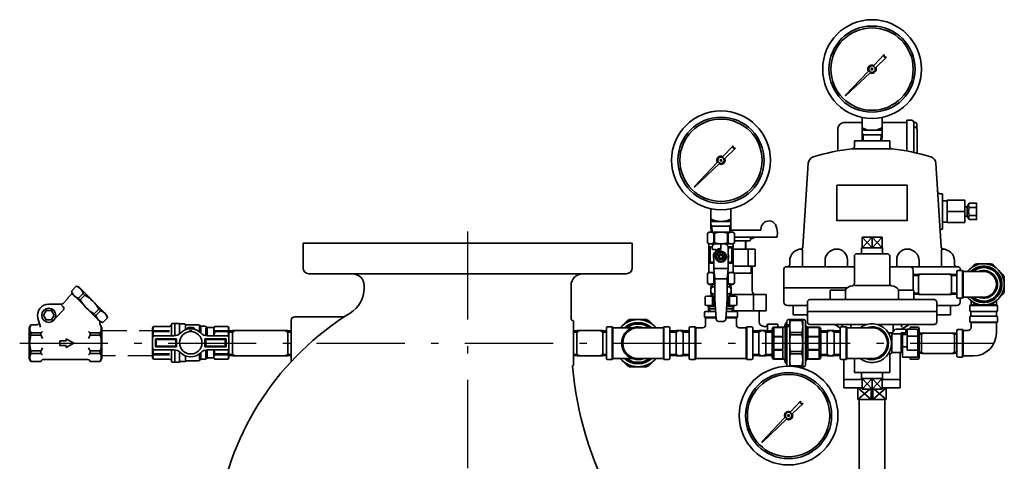
# Model space of a CAD drawing. Units: millimetres. Extents: x 120 to 2850, y 94 to 2005.
# Drawn here: x 665 to 1503, y 689 to 1064 of the extents above; entities that cross this region are included whole.
import ezdxf

# ---------------------------------------------------------------- set-up
doc = ezdxf.new("R2010")
doc.units = ezdxf.units.MM
doc.header["$LTSCALE"] = 2.5
doc.linetypes.add('DASHDOT', pattern=[50.5, 30, -9, 2.5, -9])
doc.linetypes.add('HIDDEN', pattern=[12.6, 8.4, -4.2])
for name, color, linetype, lineweight in [('11', 2, 'HIDDEN', 25), ('3', 1, 'DASHDOT', 25), ('9', 7, 'Continuous', 35)]:
    doc.layers.add(name, color=color, linetype=linetype, lineweight=lineweight)

msp = doc.modelspace()

# ---------------------------------------------------------------- linework, layer by layer
at = {"layer": '11', "color": 2, "linetype": 'HIDDEN', "lineweight": 25}
for p, q in [((735.03, 800.3), (778.03, 800.3)), ((778.03, 778.6), (735.03, 778.6))]:
    msp.add_line(p, q, dxfattribs=at)
at = {"layer": '3', "color": 1, "linetype": 'DASHDOT', "lineweight": 25}
for p, q in [((1046.03, 884.45), (1046.03, 334.45)), ((665.03, 789.45), (1493.74, 789.45))]:
    msp.add_line(p, q, dxfattribs=at)
at = {"layer": '9', "color": 7, "linetype": 'Continuous', "lineweight": 35}
for p, q in [((1391.54, 1025.59), (1400.28, 1034.8)), ((1402.4, 1032.68), (1393.19, 1023.94)), ((1400.28, 1032.68), (1400.28, 1034.8)), ((1400.28, 1032.68), (1402.4, 1032.68)), ((1367.23, 999.98), (1386.95, 1020.76)), ((1388.36, 1019.35), (1367.58, 999.63)), ((1367.23, 999.98), (1367.58, 999.63)), ((1381.53, 981.3), (1381.53, 970.45)), ((1398.53, 970.45), (1398.53, 981.3)), ((1361.03, 971.94), (1361.03, 952.9)), ((1366.03, 976.94), (1381.53, 976.94)), ((1398.53, 976.94), (1413.03, 976.94)), ((1398.53, 976.94), (1419.53, 976.94)), ((1419.53, 978.94), (1423.53, 978.94)), ((1419.53, 952.81), (1419.53, 978.94)), ((1425.53, 977.19), (1426.53, 977.19)), ((1425.53, 976.94), (1425.53, 951.62)), ((1427.19, 972.84), (1425.53, 973.94)), ((1428.03, 975.69), (1428.03, 972)), ((1381.53, 970.45), (1398.53, 970.45)), ((1381.53, 970.45), (1381.53, 966.45)), ((1381.53, 970.45), (1398.53, 970.45)), ((1381.53, 967.93), (1382.39, 966.45)), ((1398.53, 966.45), (1381.53, 966.45)), ((1381.53, 966.45), (1381.72, 961.45)), ((1382.39, 966.45), (1382.56, 961.45)), ((1397.5, 961.45), (1397.67, 966.45)), ((1397.67, 966.45), (1398.53, 967.93)), ((1398.34, 961.45), (1398.53, 966.45)), ((1398.53, 966.45), (1398.53, 970.45)), ((1428.53, 950.93), (1428.53, 970.34)), ((1263.04, 948.09), (1271.78, 957.3)), ((1273.9, 955.18), (1264.69, 946.44)), ((1271.78, 955.18), (1271.78, 957.3)), ((1271.78, 955.18), (1273.9, 955.18)), ((1375.03, 961.45), (1390.03, 961.45)), ((1375.03, 956.59), (1375.03, 961.45)), ((1405.03, 961.45), (1390.03, 961.45)), ((1405.03, 956.59), (1405.03, 961.45)), ((1373.23, 954.6), (1390.03, 954.6)), ((1406.83, 954.6), (1390.03, 954.6)), ((1238.73, 922.48), (1258.45, 943.26)), ((1259.86, 941.85), (1239.08, 922.13)), ((1335.77, 942.4), (1331.13, 871.28)), ((1444.29, 942.4), (1448.93, 871.28)), ((1238.73, 922.48), (1239.08, 922.13)), ((1447.86, 916.45), (1450, 916.45)), ((1450, 916.45), (1450, 886.45)), ((1450, 910.45), (1454, 910.45)), ((1454, 910.95), (1469, 910.95)), ((1454, 891.95), (1454, 910.95)), ((1469, 910.95), (1469, 891.95)), ((1469, 905.45), (1471, 905.45)), ((1471, 905.45), (1472.7, 908.4)), ((1472.7, 904.92), (1479, 904.92)), ((1253.03, 903.8), (1253.03, 892.95)), ((1270.03, 892.95), (1270.03, 903.8)), ((1454, 901.45), (1469, 901.45)), ((1471, 897.45), (1469, 897.45)), ((1471, 897.45), (1472.7, 894.5)), ((1472.7, 897.97), (1479, 897.97)), ((1253.03, 892.95), (1270.03, 892.95)), ((1253.03, 892.95), (1253.03, 888.95)), ((1253.03, 892.95), (1270.03, 892.95)), ((1253.03, 890.43), (1253.89, 888.95)), ((1253.03, 888.95), (1253.22, 883.95)), ((1270.03, 888.95), (1253.03, 888.95)), ((1253.89, 888.95), (1254.06, 883.95)), ((1269, 883.95), (1269.17, 888.95)), ((1269.17, 888.95), (1270.03, 890.43)), ((1269.84, 883.95), (1270.03, 888.95)), ((1270.03, 888.95), (1270.03, 892.95)), ((1454, 892.45), (1450, 892.45)), ((1469, 891.95), (1454, 891.95)), ((1251.53, 883.95), (1249.93, 883.02)), ((1249.93, 883.02), (1249.93, 874.72)), ((1271.53, 883.95), (1251.53, 883.95)), ((1255.37, 874.72), (1255.37, 883.02)), ((1256.1, 883.02), (1255.37, 883.02)), ((1256.1, 874.72), (1256.1, 883.02)), ((1266.96, 874.72), (1266.96, 883.02)), ((1267.69, 883.02), (1266.96, 883.02)), ((1267.69, 874.72), (1267.69, 883.02)), ((1269.9, 885.45), (1295.36, 885.45)), ((1271.53, 883.95), (1273.13, 883.02)), ((1273.13, 883.02), (1273.13, 874.72)), ((1273.13, 879.45), (1308.54, 879.45)), ((1278.03, 885.45), (1295.36, 885.45)), ((1278.03, 879.45), (1308.54, 879.45)), ((1286.58, 877.39), (1286.69, 879.45)), ((1286.61, 877.95), (1290.62, 879.45)), ((1309.53, 883.45), (1309.24, 880.08)), ((1381.55, 870.45), (1381.55, 879.45)), ((1381.55, 879.45), (1390.03, 870.45)), ((1390.03, 879.45), (1381.55, 870.45)), ((1381.55, 879.45), (1398.52, 879.45)), ((1390.03, 879.45), (1390.03, 870.45)), ((1390.03, 879.45), (1398.52, 870.45)), ((1398.52, 879.45), (1390.03, 870.45)), ((1398.52, 879.45), (1398.52, 870.45)), ((1450, 886.45), (1449.54, 886.45)), ((906.03, 874.45), (1186.03, 874.45)), ((906.03, 853.45), (906.03, 874.45)), ((1186.03, 874.45), (1186.03, 853.45)), ((1250.28, 874.52), (1249.93, 874.72)), ((1271.78, 873.95), (1251.28, 873.95)), ((1251.28, 872.79), (1251.28, 850.6)), ((1251.99, 870.74), (1251.57, 871.15)), ((1251.79, 871.45), (1253.07, 871.45)), ((1255.37, 874.72), (1256.1, 874.72)), ((1257.03, 873.95), (1260.53, 873.95)), ((1257.03, 873.95), (1260.53, 873.95)), ((1261.53, 873.95), (1261.53, 869.52)), ((1264.53, 873.95), (1261.53, 873.95)), ((1261.53, 872.95), (1261.53, 869.87)), ((1267.69, 874.72), (1266.96, 874.72)), ((1267.49, 871.45), (1271.35, 871.45)), ((1271.07, 870.74), (1271.49, 871.15)), ((1271.78, 872.79), (1271.78, 850.6)), ((1272.78, 874.52), (1273.13, 874.72)), ((1273.13, 876.45), (1285.58, 876.45)), ((1278.03, 876.45), (1285.58, 876.45)), ((1282.28, 876.45), (1282.28, 869.35)), ((1282.78, 876.45), (1282.78, 869.35)), ((1252.28, 870.03), (1252.28, 858.86)), ((1253.03, 870.45), (1252.55, 870.45)), ((1254.03, 869.95), (1254.03, 870.95)), ((1255.03, 868.95), (1256.63, 868.95)), ((1255.53, 862.95), (1255.53, 852.95)), ((1260.03, 864.95), (1260.03, 860.95)), ((1263.03, 864.95), (1263.03, 860.95)), ((1267.53, 870.95), (1267.53, 852.95)), ((1270.44, 870.45), (1267.53, 870.45)), ((1270.78, 870.03), (1270.78, 858.86)), ((1271.78, 869.35), (1290.63, 869.35)), ((1278.03, 869.35), (1290.63, 869.35)), ((1284.67, 869.35), (1284.67, 854.85)), ((1290.63, 869.35), (1290.63, 854.85)), ((1331.01, 868.55), (1331.01, 854.45)), ((1375.03, 840.28), (1375.03, 863.45)), ((1377.03, 865.45), (1403.03, 865.45)), ((1381.03, 870.45), (1399.03, 870.45)), ((1381.03, 865.45), (1381.03, 870.45)), ((1399.03, 870.45), (1399.03, 865.45)), ((1405.03, 863.45), (1405.03, 840.28)), ((1449.06, 868.55), (1449.06, 854.45)), ((1251.99, 858.15), (1251.57, 857.74)), ((1255.53, 857.45), (1251.84, 857.45)), ((1255.53, 858.45), (1252.7, 858.45)), ((1270.5, 858.45), (1267.53, 858.45)), ((1271.23, 857.45), (1267.53, 857.45)), ((1271.07, 858.15), (1271.49, 857.74)), ((1271.78, 854.85), (1290.63, 854.85)), ((1278.03, 854.85), (1290.63, 854.85)), ((1287.18, 854.85), (1287.18, 848.95)), ((1288.03, 854.85), (1288.03, 833.95)), ((1318.03, 854.45), (1317.03, 854.45)), ((1375.03, 854.45), (1318.03, 854.45)), ((1320.03, 859.45), (1320.03, 856.45)), ((1350.03, 859.45), (1350.03, 854.45)), ((1369.08, 860.4), (1369.08, 854.45)), ((1462.03, 854.45), (1405.03, 854.45)), ((1410.98, 860.4), (1410.98, 854.45)), ((1430.03, 859.45), (1430.03, 854.45)), ((1460.03, 859.45), (1460.03, 856.45)), ((1462.03, 854.45), (1463.03, 854.45)), ((1471.08, 850.25), (1476.9, 856.06)), ((1479.03, 856.95), (1491.03, 856.95)), ((1501.65, 847.58), (1493.16, 856.06)), ((948.03, 848.45), (911.03, 848.45)), ((1144.03, 848.45), (948.03, 848.45)), ((1181.03, 848.45), (1144.03, 848.45)), ((1250.28, 848.87), (1249.93, 848.67)), ((1249.93, 840.37), (1249.93, 848.67)), ((1255.83, 849.45), (1251.28, 849.45)), ((1255.37, 848.67), (1255.37, 840.37)), ((1255.37, 848.67), (1255.9, 848.67)), ((1267.53, 852.95), (1255.53, 852.95)), ((1255.53, 852.95), (1256.28, 844.29)), ((1256.1, 846.38), (1256.1, 840.37)), ((1267.53, 852.95), (1266.78, 844.29)), ((1266.96, 846.38), (1266.96, 840.37)), ((1267.69, 848.67), (1267.16, 848.67)), ((1271.78, 849.45), (1267.23, 849.45)), ((1267.69, 848.67), (1267.69, 840.37)), ((1268.03, 848.95), (1268.2, 848.95)), ((1272.62, 848.95), (1288.03, 848.95)), ((1272.78, 848.87), (1273.13, 848.67)), ((1273.13, 840.37), (1273.13, 848.67)), ((1278.03, 848.95), (1288.03, 848.95)), ((1315.03, 852.45), (1315.03, 836.45)), ((1425.03, 851.45), (1425.03, 834.45)), ((1425.03, 847.78), (1429.53, 847.92)), ((1425.03, 846.93), (1429.53, 847.07)), ((1429.53, 847.92), (1429.83, 848.1)), ((1429.53, 847.07), (1431.31, 848.1)), ((1429.53, 847.92), (1429.53, 830.97)), ((1429.83, 848.1), (1457.23, 848.1)), ((1457.53, 847.07), (1455.75, 848.1)), ((1457.53, 847.92), (1457.23, 848.1)), ((1457.53, 847.92), (1457.53, 830.97)), ((1462.03, 847.78), (1457.53, 847.92)), ((1462.03, 846.93), (1457.53, 847.07)), ((1462.03, 828.7), (1462.03, 850.2)), ((1467.03, 851.2), (1463.03, 851.2)), ((1465.03, 852.45), (1465.03, 851.2)), ((1465.03, 852.45), (1465.03, 851.2)), ((1467.03, 827.7), (1467.03, 851.2)), ((1467.03, 851.2), (1467.58, 850.25)), ((1467.58, 828.65), (1467.58, 850.25)), ((1485.03, 850.25), (1467.58, 850.25)), ((712.99, 837.81), (708.96, 833.79)), ((715.22, 837.22), (712.99, 837.81)), ((958.03, 838.45), (958.03, 836.36)), ((1134.03, 838.45), (1134.03, 810.35)), ((1251.53, 839.45), (1249.93, 840.37)), ((1256.28, 839.45), (1251.53, 839.45)), ((1253.12, 839.45), (1253.05, 837.45)), ((1253.97, 839.45), (1253.91, 837.45)), ((1256.1, 840.37), (1255.37, 840.37)), ((1256.26, 840.46), (1256.26, 844.56)), ((1256.28, 844.29), (1266.78, 844.29)), ((1256.28, 844.29), (1256.28, 826.95)), ((1266.78, 844.29), (1266.78, 826.95)), ((1271.53, 839.45), (1266.78, 839.45)), ((1266.8, 840.46), (1266.8, 844.56)), ((1267.69, 840.37), (1266.96, 840.37)), ((1269.09, 839.45), (1269.15, 837.45)), ((1269.94, 839.45), (1270.01, 837.45)), ((1271.53, 839.45), (1273.13, 840.37)), ((1375.03, 838.45), (1405.03, 838.45)), ((1502.53, 845.45), (1502.53, 833.45)), ((709.21, 831.21), (706.32, 828.32)), ((709.56, 831.56), (708.96, 833.79)), ((709.92, 831.21), (709.21, 831.21)), ((733.6, 807.52), (709.56, 831.56)), ((714.99, 827.77), (719.01, 831.79)), ((715.22, 837.22), (739.26, 813.17)), ((720.42, 830.38), (716.4, 826.36)), ((719.01, 831.79), (720.42, 830.38)), ((1248.03, 829.04), (1249.53, 829.45)), ((1249.53, 829.45), (1256.28, 829.45)), ((1253.91, 837.45), (1252.88, 835.66)), ((1253.05, 837.45), (1252.88, 837.14)), ((1252.88, 837.14), (1252.88, 831.75)), ((1253.91, 831.45), (1252.88, 833.23)), ((1253.05, 831.45), (1252.88, 831.75)), ((1256.28, 837.45), (1253.05, 837.45)), ((1256.28, 831.45), (1253.05, 831.45)), ((1253.12, 829.45), (1253.05, 831.45)), ((1253.97, 829.45), (1253.91, 831.45)), ((1270.01, 837.45), (1266.78, 837.45)), ((1270.01, 831.45), (1266.78, 831.45)), ((1266.78, 829.45), (1273.53, 829.45)), ((1269.09, 829.45), (1269.15, 831.45)), ((1269.15, 837.45), (1270.18, 835.66)), ((1269.15, 831.45), (1270.18, 833.23)), ((1269.94, 829.45), (1270.01, 831.45)), ((1269.99, 830.95), (1299.88, 830.95)), ((1270.01, 837.45), (1270.18, 837.14)), ((1270.01, 831.45), (1270.18, 831.75)), ((1270.18, 837.14), (1270.18, 831.75)), ((1275.03, 829.04), (1273.53, 829.45)), ((1278.03, 830.95), (1299.88, 830.95)), ((1289.29, 830.95), (1289.29, 816.95)), ((1299.88, 830.95), (1299.88, 816.95)), ((1315.03, 836.45), (1369.03, 836.45)), ((1315.03, 824.45), (1315.03, 836.45)), ((1425.52, 831.95), (1429.53, 831.83)), ((1425.52, 831.09), (1429.53, 830.97)), ((1429.53, 831.83), (1431.31, 830.8)), ((1429.53, 830.97), (1429.83, 830.8)), ((1429.83, 830.8), (1457.23, 830.8)), ((1457.53, 831.83), (1455.75, 830.8)), ((1457.53, 830.97), (1457.23, 830.8)), ((1462.03, 831.97), (1457.53, 831.83)), ((1462.03, 831.11), (1457.53, 830.97)), ((1501.65, 831.31), (1493.16, 822.83)), ((689.76, 822.67), (700.56, 822.67)), ((700.53, 821.82), (702.09, 820.26)), ((701.97, 823.26), (705.74, 827.03)), ((714.99, 827.77), (716.4, 826.36)), ((1248.03, 821.85), (1248.03, 829.04)), ((1248.03, 821.85), (1249.67, 821.41)), ((1249.53, 821.45), (1256.66, 821.45)), ((1256.68, 821.26), (1249.91, 821.26)), ((1250.83, 820.73), (1249.95, 821.24)), ((1255.35, 829.04), (1254.23, 829.04)), ((1254.23, 821.85), (1254.23, 829.04)), ((1255.35, 821.85), (1254.23, 821.85)), ((1255.35, 821.85), (1255.35, 829.04)), ((1256.28, 826.95), (1257.48, 809.81)), ((1266.78, 826.95), (1265.58, 809.81)), ((1273.15, 821.26), (1266.38, 821.26)), ((1266.4, 821.45), (1273.53, 821.45)), ((1267.71, 829.04), (1268.83, 829.04)), ((1267.71, 821.85), (1267.71, 829.04)), ((1267.71, 821.85), (1268.83, 821.85)), ((1268.83, 821.85), (1268.83, 829.04)), ((1272.23, 820.73), (1273.12, 821.24)), ((1275.03, 821.85), (1273.39, 821.41)), ((1275.03, 821.85), (1275.03, 829.04)), ((1335.03, 821.45), (1318.03, 821.45)), ((1335.03, 807.45), (1335.03, 824.45)), ((1337.03, 826.45), (1415.03, 826.45)), ((1415.03, 826.45), (1427.03, 826.45)), ((1427.03, 826.45), (1443.03, 826.45)), ((1445.03, 824.45), (1445.03, 807.45)), ((1462.03, 821.45), (1445.03, 821.45)), ((1467.03, 827.7), (1463.03, 827.7)), ((1465.03, 827.7), (1465.03, 824.45)), ((1467.03, 827.7), (1467.58, 828.65)), ((1485.03, 828.65), (1467.58, 828.65)), ((1471.08, 828.65), (1476.9, 822.83)), ((1473.28, 821.45), (1474.23, 821.99)), ((1473.28, 821.45), (1473.28, 817.45)), ((1496.78, 821.45), (1473.28, 821.45)), ((1474.23, 825.5), (1474.23, 821.99)), ((1495.83, 821.99), (1474.23, 821.99)), ((1479.03, 821.95), (1491.03, 821.95)), ((1495.83, 825.5), (1495.83, 821.99)), ((1496.78, 821.45), (1495.83, 821.99)), ((1496.78, 821.45), (1496.78, 817.45)), ((687.45, 817.17), (685.14, 813.17)), ((685.14, 813.17), (687.45, 809.17)), ((692.07, 817.17), (687.45, 817.17)), ((694.38, 813.17), (692.07, 817.17)), ((692.07, 809.17), (694.38, 813.17)), ((702.09, 817.44), (695.65, 811)), ((728.4, 814.36), (732.42, 818.38)), ((728.4, 814.36), (729.81, 812.94)), ((733.83, 816.97), (729.81, 812.94)), ((732.42, 818.38), (733.83, 816.97)), ((739.26, 813.17), (739.86, 810.94)), ((1247.53, 811.45), (1247.53, 815.45)), ((1257.01, 816.45), (1248.53, 816.45)), ((1252.06, 818.61), (1250.83, 820.73)), ((1250.96, 816.45), (1250.83, 820.73)), ((1256.71, 820.73), (1250.83, 820.73)), ((1256.86, 818.61), (1250.9, 818.61)), ((1252.13, 816.45), (1252.06, 818.61)), ((1274.53, 816.45), (1266.05, 816.45)), ((1272.16, 818.61), (1266.2, 818.61)), ((1272.16, 820.73), (1266.35, 820.73)), ((1270.93, 816.45), (1271, 818.61)), ((1271, 818.61), (1272.23, 820.73)), ((1272.1, 816.45), (1272.23, 820.73)), ((1272.11, 816.95), (1299.88, 816.95)), ((1275.53, 811.45), (1275.53, 815.45)), ((1278.03, 816.95), (1299.88, 816.95)), ((1294.03, 816.95), (1294.03, 807.19)), ((1335.03, 816.45), (1445.03, 816.45)), ((1474.18, 812.44), (1474.18, 816.45)), ((1495.78, 816.45), (1474.28, 816.45)), ((1495.78, 812.45), (1474.28, 812.45)), ((1495.88, 816.45), (1495.88, 812.44)), ((673.03, 802.52), (674.46, 804.99)), ((679.52, 804.99), (674.46, 804.99)), ((680.59, 810.72), (682.62, 803.13)), ((687.45, 809.17), (692.07, 809.17)), ((733.25, 807.87), (733.25, 806.86)), ((735.03, 802.52), (733.43, 805.28)), ((733.59, 804.99), (733.59, 804.94)), ((733.6, 807.52), (735.83, 806.92)), ((739.86, 810.94), (735.83, 806.92)), ((794.03, 805.28), (794.03, 795.78)), ((796.73, 806.28), (795.03, 806.28)), ((797.03, 805.98), (796.73, 806.28)), ((797.03, 806.28), (800.06, 806.28)), ((797.03, 806.28), (797.03, 795.82)), ((801.03, 805.46), (801.03, 797.37)), ((802, 805.78), (804.86, 805.78)), ((806.03, 804.5), (806.03, 800.9)), ((807.2, 805.03), (816.95, 805.03)), ((817.93, 804), (817.93, 799.23)), ((818.74, 804.07), (818.37, 804.44)), ((896.03, 808.87), (896.03, 773.87)), ((941.11, 811.87), (899.03, 811.87)), ((1135.93, 808.45), (1136.03, 808.45)), ((1136.03, 808.45), (1136.03, 770.45)), ((1175.85, 802.55), (1181.97, 808.67)), ((1183.85, 809.45), (1198.21, 809.45)), ((1206.21, 802.55), (1200.09, 808.67)), ((1248.43, 810.93), (1247.53, 811.45)), ((1257.36, 811.45), (1247.53, 811.45)), ((1248.43, 805.05), (1248.43, 810.93)), ((1257.4, 810.93), (1248.43, 810.93)), ((1259.47, 807.95), (1261.53, 807.95)), ((1263.59, 807.95), (1261.53, 807.95)), ((1274.63, 810.93), (1265.66, 810.93)), ((1275.53, 811.45), (1265.7, 811.45)), ((1275.53, 811.45), (1274.63, 810.93)), ((1274.63, 805.05), (1274.63, 810.93)), ((1300.82, 804.9), (1301.03, 805.7)), ((1301.03, 805.7), (1310.03, 805.7)), ((1301.03, 805.7), (1301.03, 800.07)), ((1310.03, 805.7), (1310.03, 802.95)), ((1316.03, 805.7), (1317.28, 806.95)), ((1316.03, 805.7), (1316.03, 773.2)), ((1316.2, 805.86), (1317.53, 805.86)), ((1317.28, 806.95), (1317.53, 806.95)), ((1317.28, 806.95), (1317.28, 771.95)), ((1317.53, 770.95), (1317.53, 807.95)), ((1332.03, 809.45), (1319.03, 809.45)), ((1319.03, 805.7), (1319.03, 803.01)), ((1320.03, 769.92), (1320.03, 809.45)), ((1320.75, 808.67), (1320.75, 809.45)), ((1320.75, 808.67), (1330.31, 808.67)), ((1330.31, 808.67), (1330.31, 809.45)), ((1331.03, 769.45), (1331.03, 809.45)), ((1333.53, 770.95), (1333.53, 807.95)), ((1333.62, 804.45), (1333.53, 804.45)), ((1334.12, 803.95), (1333.62, 804.45)), ((1333.62, 774.45), (1333.62, 804.45)), ((1363.03, 805.45), (1337.03, 805.45)), ((1385.87, 805.45), (1363.03, 805.45)), ((1372.03, 805.45), (1372.03, 802.55)), ((1443.03, 805.45), (1394.19, 805.45)), ((1408.03, 805.45), (1408.03, 799.19)), ((1473.28, 807.45), (1473.28, 811.45)), ((1473.28, 807.45), (1474.23, 806.9)), ((1496.78, 807.45), (1473.28, 807.45)), ((1474.23, 802.75), (1474.23, 806.9)), ((1495.78, 806.9), (1474.28, 806.9)), ((1496.78, 807.45), (1495.83, 806.9)), ((1495.83, 798.25), (1495.83, 806.9)), ((1496.78, 807.45), (1496.78, 811.45)), ((673.03, 802.52), (673.03, 776.45)), ((674.47, 798.28), (674.47, 796.14)), ((683.03, 798.28), (674.47, 798.28)), ((674.47, 796.14), (683.03, 796.14)), ((683.03, 798.28), (683.03, 796.14)), ((725.03, 798.28), (725.03, 796.14)), ((725.03, 798.28), (733.59, 798.28)), ((733.59, 796.14), (725.03, 796.14)), ((733.59, 798.28), (733.59, 796.14)), ((735.03, 802.52), (735.03, 776.45)), ((778.03, 802.28), (778.84, 803.67)), ((778.03, 802.28), (778.03, 789.78)), ((778.84, 803.68), (792.53, 803.68)), ((778.84, 799.91), (792.53, 799.91)), ((778.84, 799.91), (778.84, 799.3)), ((778.84, 799.3), (792.53, 799.3)), ((796.25, 795.78), (780.03, 795.78)), ((807.68, 801.78), (807.68, 801.44)), ((808.68, 802.78), (810.53, 802.78)), ((809.53, 799.23), (809.53, 799.93)), ((812.38, 802.78), (810.53, 802.78)), ((811.53, 799.23), (811.53, 799.93)), ((813.38, 801.78), (813.38, 801.44)), ((819.03, 803.26), (819.03, 798.25)), ((819.44, 803.78), (822.45, 803.78)), ((823.28, 802.62), (823.28, 795.93)), ((824.53, 802.26), (824.53, 795.78)), ((824.81, 795.78), (841.03, 795.78)), ((825.21, 802.68), (829.35, 802.68)), ((829.35, 802.68), (825.21, 802.68)), ((830.03, 802.08), (830.03, 795.78)), ((831.18, 803.68), (830.77, 803.26)), ((842.22, 803.68), (831.18, 803.68)), ((831.18, 799.91), (831.18, 799.3)), ((842.22, 799.91), (831.18, 799.91)), ((842.22, 799.3), (831.18, 799.3)), ((842.22, 803.68), (843.03, 802.28)), ((842.22, 799.91), (842.22, 799.3)), ((843.03, 777.28), (843.03, 802.28)), ((843.03, 800.01), (846.03, 800.11)), ((843.03, 798.85), (846.03, 798.94)), ((846.03, 798.94), (848.37, 800.3)), ((846.03, 800.11), (846.36, 800.3)), ((846.03, 800.11), (846.03, 778.79)), ((846.36, 800.3), (892.7, 800.3)), ((893.03, 798.94), (890.69, 800.3)), ((893.03, 800.11), (892.7, 800.3)), ((893.03, 800.11), (893.03, 778.79)), ((896.03, 800.01), (893.03, 800.11)), ((896.03, 798.85), (893.03, 798.94)), ((1136.03, 800.01), (1139.03, 800.11)), ((1136.03, 778.88), (1136.03, 800.01)), ((1136.03, 798.85), (1139.03, 798.94)), ((1139.03, 798.94), (1141.37, 800.3)), ((1139.03, 800.11), (1139.36, 800.3)), ((1139.03, 800.11), (1139.03, 778.79)), ((1139.36, 800.3), (1160.7, 800.3)), ((1161.03, 798.94), (1158.69, 800.3)), ((1161.03, 800.11), (1160.7, 800.3)), ((1161.03, 800.11), (1161.03, 778.79)), ((1164.03, 800.01), (1161.03, 800.11)), ((1164.03, 798.85), (1161.03, 798.94)), ((1164.03, 802.45), (1164.03, 776.45)), ((1169.03, 803.45), (1165.03, 803.45)), ((1169.03, 803.45), (1169.03, 775.45)), ((1169.03, 803.45), (1169.55, 802.55)), ((1169.55, 802.55), (1169.55, 776.35)), ((1186.09, 802.55), (1169.55, 802.55)), ((1191.03, 802.55), (1212.51, 802.55)), ((1213.03, 803.45), (1212.51, 802.55)), ((1212.51, 776.35), (1212.51, 802.55)), ((1213.03, 803.45), (1217.03, 803.45)), ((1213.03, 775.45), (1213.03, 803.45)), ((1218.03, 776.45), (1218.03, 802.45)), ((1218.03, 799.94), (1223.28, 800.11)), ((1218.03, 798.78), (1223.28, 798.94)), ((1223.28, 800.11), (1223.61, 800.3)), ((1223.28, 798.94), (1225.62, 800.3)), ((1223.28, 800.11), (1223.28, 778.79)), ((1223.61, 800.3), (1228.95, 800.3)), ((1229.28, 798.94), (1226.94, 800.3)), ((1229.28, 800.11), (1228.95, 800.3)), ((1234.53, 799.94), (1229.28, 800.11)), ((1229.28, 800.11), (1229.28, 778.79)), ((1234.53, 798.78), (1229.28, 798.94)), ((1234.53, 776.45), (1234.53, 802.45)), ((1239.53, 803.45), (1235.53, 803.45)), ((1240.05, 802.55), (1239.53, 803.45)), ((1239.53, 775.45), (1239.53, 803.45)), ((1245.93, 802.55), (1240.05, 802.55)), ((1240.05, 776.35), (1240.05, 802.55)), ((1277.13, 802.55), (1283.01, 802.55)), ((1283.01, 802.55), (1283.53, 803.45)), ((1283.01, 776.35), (1283.01, 802.55)), ((1283.53, 803.45), (1287.53, 803.45)), ((1283.53, 775.45), (1283.53, 803.45)), ((1288.53, 776.45), (1288.53, 802.45)), ((1288.53, 799.94), (1293.78, 800.11)), ((1288.53, 798.78), (1293.78, 798.94)), ((1293.78, 798.94), (1296.12, 800.3)), ((1293.78, 800.11), (1294.11, 800.3)), ((1293.78, 800.11), (1293.78, 778.79)), ((1294.11, 800.3), (1299.45, 800.3)), ((1299.78, 798.94), (1297.44, 800.3)), ((1299.78, 800.11), (1299.45, 800.3)), ((1299.78, 800.11), (1299.78, 778.79)), ((1305.03, 799.94), (1299.78, 800.11)), ((1305.03, 798.78), (1299.78, 798.94)), ((1305.03, 801.45), (1305.03, 777.45)), ((1306.53, 802.95), (1314.03, 802.95)), ((1306.53, 802.73), (1306.53, 795.25)), ((1306.53, 802.73), (1314.03, 802.73)), ((1314.03, 802.73), (1314.03, 795.25)), ((1320.75, 796.63), (1320.75, 798.51)), ((1320.75, 798.51), (1330.31, 798.51)), ((1320.75, 796.63), (1330.31, 796.63)), ((1330.31, 796.63), (1330.31, 798.51)), ((1334.12, 803.95), (1334.12, 774.95)), ((1345.03, 802.95), (1335.53, 802.95)), ((1335.53, 802.73), (1335.53, 795.25)), ((1335.53, 802.73), (1345.03, 802.73)), ((1345.03, 802.73), (1345.03, 795.25)), ((1346.53, 777.45), (1346.53, 801.45)), ((1346.53, 799.94), (1351.78, 800.11)), ((1346.53, 798.78), (1351.78, 798.94)), ((1351.78, 800.11), (1352.11, 800.3)), ((1351.78, 798.94), (1354.12, 800.3)), ((1351.78, 800.11), (1351.78, 778.79)), ((1352.11, 800.3), (1357.45, 800.3)), ((1357.78, 798.94), (1355.44, 800.3)), ((1357.78, 800.11), (1357.45, 800.3)), ((1363.03, 799.94), (1357.78, 800.11)), ((1357.78, 800.11), (1357.78, 778.79)), ((1363.03, 798.78), (1357.78, 798.94)), ((1363.03, 802.45), (1363.03, 776.45)), ((1368.03, 803.45), (1364.03, 803.45)), ((1368.03, 803.45), (1368.55, 802.55)), ((1368.03, 803.45), (1368.03, 775.45)), ((1390.03, 802.55), (1368.55, 802.55)), ((1368.55, 802.55), (1368.55, 776.35)), ((1404.02, 798.2), (1406.3, 798.2)), ((1406.83, 796.94), (1406.83, 789.45)), ((1407.53, 797.45), (1407.39, 797.45)), ((1407.53, 797.45), (1414.83, 797.45)), ((1408.03, 799.2), (1408.75, 800.45)), ((1410.49, 801.45), (1417.83, 801.45)), ((1414.83, 789.45), (1414.83, 798.15)), ((1414.83, 798.15), (1418.83, 798.15)), ((1414.83, 797.45), (1415.83, 797.45)), ((1415.83, 777.45), (1415.83, 798.15)), ((1420.03, 796.95), (1415.83, 796.95)), ((1420.03, 801.06), (1418.62, 801.06)), ((1418.83, 798.15), (1418.83, 800.45)), ((1420.03, 783.45), (1420.03, 801.45)), ((1428.03, 801.45), (1420.03, 801.45)), ((1422.43, 802.95), (1422.03, 801.45)), ((1422.43, 802.95), (1429.63, 802.95)), ((1429.03, 778.45), (1429.03, 800.45)), ((1429.22, 796.75), (1429.63, 796.75)), ((1429.29, 795.63), (1429.63, 795.63)), ((1429.63, 802.95), (1430.03, 801.45)), ((1429.63, 795.63), (1429.63, 796.75)), ((1430.03, 801.45), (1430.03, 777.45)), ((1430.03, 797.86), (1432.03, 797.92)), ((1430.03, 797), (1432.03, 797.07)), ((1432.03, 797.92), (1432.33, 798.1)), ((1432.03, 797.07), (1433.81, 798.1)), ((1432.03, 797.92), (1432.03, 780.97)), ((1432.33, 798.1), (1459.73, 798.1)), ((1460.03, 797.07), (1458.25, 798.1)), ((1460.03, 797.92), (1459.73, 798.1)), ((1460.03, 797.92), (1460.03, 780.97)), ((1462.03, 797.86), (1460.03, 797.92)), ((1462.03, 797), (1460.03, 797.07)), ((1462.03, 778.7), (1462.03, 800.2)), ((1467.03, 801.2), (1463.03, 801.2)), ((1467.03, 801.2), (1467.58, 800.25)), ((1467.03, 777.7), (1467.03, 801.2)), ((1471.73, 800.25), (1467.58, 800.25)), ((1467.58, 778.7), (1467.58, 800.2)), ((699.04, 791.36), (704.54, 791.36)), ((699.04, 787.61), (699.04, 791.36)), ((699.04, 787.61), (704.54, 787.61)), ((704.54, 793.24), (711.03, 789.49)), ((704.54, 791.36), (704.54, 793.24)), ((704.54, 785.74), (711.03, 789.49)), ((704.54, 787.61), (704.54, 785.74)), ((778.03, 793.78), (778.03, 789.78)), ((778.03, 777.28), (778.03, 789.78)), ((780.53, 793.28), (798.53, 793.28)), ((780.53, 793.28), (781.23, 792.58)), ((780.53, 793.28), (780.53, 789.78)), ((780.53, 786.28), (780.53, 789.78)), ((781.23, 792.58), (797.83, 792.58)), ((781.23, 792.58), (781.23, 789.78)), ((781.23, 786.98), (781.23, 789.78)), ((781.23, 786.98), (781.23, 789.78)), ((798.53, 793.28), (797.83, 792.58)), ((797.83, 792.58), (797.83, 789.78)), ((797.83, 786.98), (797.83, 789.78)), ((798.53, 793.28), (798.53, 789.78)), ((798.53, 786.28), (798.53, 789.78)), ((822.53, 793.28), (822.53, 789.78)), ((822.53, 793.28), (823.23, 792.58)), ((840.53, 793.28), (822.53, 793.28)), ((822.53, 786.28), (822.53, 789.78)), ((823.23, 792.58), (823.23, 789.78)), ((839.83, 792.58), (823.23, 792.58)), ((823.23, 786.98), (823.23, 789.78)), ((840.53, 793.28), (839.83, 792.58)), ((839.83, 792.58), (839.83, 789.78)), ((839.83, 789.78), (839.83, 786.98)), ((840.53, 793.28), (840.53, 789.78)), ((840.53, 786.28), (840.53, 789.78)), ((843.03, 793.78), (843.03, 785.78)), ((1306.53, 795.25), (1314.03, 795.25)), ((1306.53, 794.74), (1314.03, 794.74)), ((1306.53, 794.74), (1306.53, 784.15)), ((1314.03, 794.74), (1314.03, 784.15)), ((1335.53, 795.25), (1345.03, 795.25)), ((1335.53, 794.74), (1345.03, 794.74)), ((1335.53, 794.74), (1335.53, 784.15)), ((1345.03, 794.74), (1345.03, 784.15)), ((1406.83, 781.95), (1406.83, 789.45)), ((1414.83, 789.45), (1414.83, 781.45)), ((1428.03, 795.45), (1420.03, 795.45)), ((674.47, 782.83), (674.47, 780.69)), ((683.03, 782.83), (674.47, 782.83)), ((674.47, 780.69), (683.03, 780.69)), ((683.03, 782.83), (683.03, 780.69)), ((725.03, 782.83), (725.03, 780.69)), ((725.03, 782.83), (733.59, 782.83)), ((733.59, 780.69), (725.03, 780.69)), ((733.59, 782.83), (733.59, 780.69)), ((778.84, 780.26), (792.53, 780.26)), ((778.84, 779.65), (778.84, 780.26)), ((778.84, 779.65), (792.53, 779.65)), ((796.25, 783.78), (780.03, 783.78)), ((780.53, 786.28), (781.23, 786.98)), ((780.53, 786.28), (798.53, 786.28)), ((781.23, 786.98), (797.83, 786.98)), ((794.03, 774.28), (794.03, 783.78)), ((797.03, 773.28), (797.03, 783.74)), ((798.53, 786.28), (797.83, 786.98)), ((801.03, 774.1), (801.03, 782.19)), ((817.93, 775.56), (817.93, 780.33)), ((819.03, 776.3), (819.03, 781.31)), ((822.53, 786.28), (823.23, 786.98)), ((840.53, 786.28), (822.53, 786.28)), ((839.83, 786.98), (823.23, 786.98)), ((823.28, 776.94), (823.28, 783.63)), ((824.53, 783.77), (824.53, 782.78)), ((824.53, 777.53), (824.53, 782.78)), ((824.81, 783.78), (841.03, 783.78)), ((830.03, 777.28), (830.03, 783.78)), ((831.18, 779.65), (831.18, 780.26)), ((842.22, 780.26), (831.18, 780.26)), ((842.22, 779.65), (831.18, 779.65)), ((840.53, 786.28), (839.83, 786.98)), ((842.22, 779.65), (842.22, 780.26)), ((843.03, 780.04), (846.03, 779.95)), ((843.03, 778.88), (846.03, 778.79)), ((846.03, 779.95), (848.37, 778.6)), ((893.03, 779.95), (890.69, 778.6)), ((896.03, 780.04), (893.03, 779.95)), ((896.03, 778.88), (893.03, 778.79)), ((1136.03, 780.04), (1139.03, 779.95)), ((1136.03, 778.88), (1139.03, 778.79)), ((1139.03, 779.95), (1141.37, 778.6)), ((1161.03, 779.95), (1158.69, 778.6)), ((1164.03, 780.04), (1161.03, 779.95)), ((1164.03, 778.88), (1161.03, 778.79)), ((1218.03, 780.11), (1223.28, 779.95)), ((1218.03, 778.95), (1223.28, 778.79)), ((1223.28, 779.95), (1225.62, 778.6)), ((1229.28, 779.95), (1226.94, 778.6)), ((1234.53, 780.11), (1229.28, 779.95)), ((1234.53, 778.95), (1229.28, 778.79)), ((1288.53, 780.11), (1293.78, 779.95)), ((1288.53, 778.95), (1293.78, 778.79)), ((1293.78, 779.95), (1296.12, 778.6)), ((1299.78, 779.95), (1297.44, 778.6)), ((1305.03, 780.11), (1299.78, 779.95)), ((1305.03, 778.95), (1299.78, 778.79)), ((1306.53, 784.15), (1314.03, 784.15)), ((1306.53, 783.64), (1314.03, 783.64)), ((1306.53, 776.16), (1306.53, 783.64)), ((1314.03, 776.16), (1314.03, 783.64)), ((1320.75, 782.26), (1320.75, 780.38)), ((1320.75, 782.26), (1330.31, 782.26)), ((1320.75, 780.38), (1330.31, 780.38)), ((1330.31, 782.26), (1330.31, 780.38)), ((1335.53, 784.15), (1345.03, 784.15)), ((1335.53, 776.16), (1335.53, 783.64)), ((1335.53, 783.64), (1345.03, 783.64)), ((1345.03, 776.16), (1345.03, 783.64)), ((1346.53, 780.11), (1351.78, 779.95)), ((1346.53, 778.95), (1351.78, 778.79)), ((1351.78, 779.95), (1354.12, 778.6)), ((1357.78, 779.95), (1355.44, 778.6)), ((1363.03, 780.11), (1357.78, 779.95)), ((1363.03, 778.95), (1357.78, 778.79)), ((1404.02, 780.7), (1405.83, 780.7)), ((1405.03, 764.45), (1405.03, 780.7)), ((1407.53, 781.45), (1407.39, 781.45)), ((1407.53, 781.45), (1414.83, 781.45)), ((1414.03, 781.45), (1414.03, 751.45)), ((1414.83, 781.45), (1415.83, 781.45)), ((1420.03, 786.45), (1415.83, 786.45)), ((1428.03, 783.45), (1420.03, 783.45)), ((1429.22, 782.15), (1429.63, 782.15)), ((1429.29, 783.26), (1429.63, 783.26)), ((1429.63, 783.26), (1429.63, 782.15)), ((1430.03, 781.89), (1432.03, 781.83)), ((1430.03, 781.03), (1432.03, 780.97)), ((1432.03, 781.83), (1433.81, 780.8)), ((1432.03, 780.97), (1432.33, 780.8)), ((1432.33, 780.8), (1459.73, 780.8)), ((1460.03, 781.83), (1458.25, 780.8)), ((1460.03, 780.97), (1459.73, 780.8)), ((1462.03, 781.89), (1460.03, 781.83)), ((1462.03, 781.03), (1460.03, 780.97)), ((673.03, 776.45), (674.46, 773.99)), ((674.46, 773.99), (683.03, 773.99)), ((676.47, 773.99), (683.03, 773.99)), ((683.32, 774.49), (683.03, 773.99)), ((683.32, 774.49), (683.03, 773.99)), ((685.05, 775.49), (723.01, 775.49)), ((724.74, 774.49), (725.03, 773.99)), ((725.03, 773.99), (733.61, 773.99)), ((726.03, 773.99), (733.59, 773.99)), ((735.03, 776.45), (733.61, 773.99)), ((778.03, 777.28), (778.84, 775.88)), ((778.84, 775.88), (792.53, 775.88)), ((796.73, 773.28), (795.03, 773.28)), ((797.03, 773.58), (796.73, 773.28)), ((797.03, 773.28), (800.06, 773.28)), ((802, 773.78), (804.86, 773.78)), ((806.03, 775.05), (806.03, 778.65)), ((807.2, 774.53), (816.95, 774.53)), ((818.74, 775.49), (818.37, 775.11)), ((819.44, 775.78), (822.45, 775.78)), ((829.35, 776.88), (825.21, 776.88)), ((831.18, 775.88), (830.77, 776.29)), ((842.22, 775.88), (831.18, 775.88)), ((842.22, 775.88), (843.03, 777.28)), ((846.03, 778.79), (846.36, 778.6)), ((892.7, 778.6), (846.36, 778.6)), ((893.03, 778.79), (892.7, 778.6)), ((1139.03, 778.79), (1139.36, 778.6)), ((1160.7, 778.6), (1139.36, 778.6)), ((1161.03, 778.79), (1160.7, 778.6)), ((1169.03, 775.45), (1165.03, 775.45)), ((1169.03, 775.45), (1169.55, 776.35)), ((1186.09, 776.35), (1169.55, 776.35)), ((1175.85, 776.35), (1181.97, 770.23)), ((1191.03, 776.35), (1212.51, 776.35)), ((1206.21, 776.35), (1200.09, 770.23)), ((1213.03, 775.45), (1212.51, 776.35)), ((1213.03, 775.45), (1217.03, 775.45)), ((1223.28, 778.79), (1223.61, 778.6)), ((1228.95, 778.6), (1223.61, 778.6)), ((1229.28, 778.79), (1228.95, 778.6)), ((1239.53, 775.45), (1235.53, 775.45)), ((1240.05, 776.35), (1239.53, 775.45)), ((1283.01, 776.35), (1240.05, 776.35)), ((1283.01, 776.35), (1283.53, 775.45)), ((1283.53, 775.45), (1287.53, 775.45)), ((1293.78, 778.79), (1294.11, 778.6)), ((1299.45, 778.6), (1294.11, 778.6)), ((1299.78, 778.79), (1299.45, 778.6)), ((1306.53, 776.16), (1314.03, 776.16)), ((1306.53, 775.95), (1314.03, 775.95)), ((1316.03, 773.2), (1317.28, 771.95)), ((1316.2, 773.03), (1317.53, 773.03)), ((1317.28, 771.95), (1317.53, 771.95)), ((1333.62, 774.45), (1333.53, 774.45)), ((1334.12, 774.95), (1333.62, 774.45)), ((1335.53, 776.16), (1345.03, 776.16)), ((1345.03, 775.95), (1335.53, 775.95)), ((1351.78, 778.79), (1352.11, 778.6)), ((1357.45, 778.6), (1352.11, 778.6)), ((1357.78, 778.79), (1357.45, 778.6)), ((1368.03, 775.45), (1364.03, 775.45)), ((1366.03, 751.45), (1366.03, 775.45)), ((1368.03, 775.45), (1368.55, 776.35)), ((1390.03, 776.35), (1368.55, 776.35)), ((1375.03, 775.45), (1375.03, 764.45)), ((1428.03, 777.45), (1415.83, 777.45)), ((1422.43, 775.95), (1422.03, 777.45)), ((1422.43, 775.95), (1429.63, 775.95)), ((1429.63, 775.95), (1430.03, 777.45)), ((1467.03, 777.7), (1463.03, 777.7)), ((1467.03, 777.7), (1467.58, 778.65)), ((1476.23, 778.65), (1467.58, 778.65)), ((1136.03, 770.45), (1135.73, 770.45)), ((1183.85, 769.45), (1198.21, 769.45)), ((1320.75, 770.23), (1330.31, 770.23)), ((1320.75, 770.23), (1320.75, 769.89)), ((1332.03, 769.45), (1325.39, 769.45)), ((1330.31, 770.23), (1330.31, 769.45)), ((1375.03, 764.45), (1405.03, 764.45)), ((1381.03, 764.45), (1381.03, 759.45)), ((1399.03, 759.45), (1399.03, 764.45)), ((1381.55, 758.45), (1366.03, 758.45)), ((1381.03, 759.45), (1399.03, 759.45)), ((1390.03, 750.45), (1381.55, 759.45)), ((1381.55, 750.45), (1390.03, 759.45)), ((1381.55, 759.45), (1381.55, 750.45)), ((1398.52, 750.45), (1390.03, 759.45)), ((1390.03, 750.45), (1398.52, 759.45)), ((1390.03, 750.45), (1390.03, 759.45)), ((1398.52, 750.45), (1398.52, 759.45)), ((1414.03, 758.45), (1398.52, 758.45)), ((1381.55, 751.45), (1366.03, 751.45)), ((1378.03, 751.45), (1389.28, 741.45)), ((1378.03, 741.45), (1378.03, 751.45)), ((1378.03, 741.45), (1388.15, 750.45)), ((1381.55, 750.45), (1398.52, 750.45)), ((1389.28, 750.45), (1389.28, 741.45)), ((1390.78, 741.45), (1402.03, 751.45)), ((1390.78, 750.45), (1390.78, 741.45)), ((1391.91, 750.45), (1402.03, 741.45)), ((1414.03, 751.45), (1398.52, 751.45)), ((1402.03, 751.45), (1402.03, 741.45)), ((1320.54, 731.09), (1329.28, 740.3)), ((1331.4, 738.18), (1322.19, 729.44)), ((1329.28, 738.18), (1329.28, 740.3)), ((1329.28, 738.18), (1331.4, 738.18)), ((1402.03, 741.45), (1378.03, 741.45)), ((1379.18, 662.77), (1379.18, 741.45)), ((1400.88, 741.45), (1400.88, 662.77)), ((1296.23, 705.48), (1315.95, 726.26)), ((1317.36, 724.85), (1296.58, 705.13)), ((1296.23, 705.48), (1296.58, 705.13))]:
    msp.add_line(p, q, dxfattribs=at)
for points in [[(1360.03, 923.68), (1420.03, 923.68), (1420.03, 893.68), (1360.03, 893.68), (1360.03, 923.68)], [(1471, 897.45), (1471, 905.45)], [(1472.7, 908.4), (1479, 908.4), (1479, 894.5), (1472.7, 894.5)], [(1265.53, 860.64), (1265.53, 865.25), (1261.53, 867.56), (1257.53, 865.25), (1257.53, 860.64), (1261.53, 858.33), (1265.53, 860.64)], [(1354.54, 826.45), (1354.54, 834.45), (1367.54, 834.45), (1367.54, 826.45)], [(1412.52, 826.45), (1412.52, 834.45), (1425.52, 834.45), (1425.52, 826.45)], [(1322.95, 821.45), (1322.95, 813.45), (1335.03, 813.45)], [(1445.03, 813.45), (1456.66, 813.45), (1456.66, 821.45)]]:
    msp.add_lwpolyline(points, dxfattribs=at)
for centre, radius in [((1390.03, 1022.43), 42), ((1390.03, 1022.43), 36.63), ((1390.03, 1022.43), 35), ((1390.03, 1022.43), 2.75), ((1390.03, 1022.43), 0.7), ((1261.53, 944.93), 42), ((1261.53, 944.93), 36.63), ((1261.53, 944.93), 35), ((1261.53, 944.93), 2.75), ((1261.53, 944.93), 0.7), ((1261.53, 862.95), 4.62), ((1261.53, 862.95), 4), ((1261.53, 862.95), 1.5), ((689.76, 813.17), 6), ((810.53, 789.78), 9.5), ((1319.03, 727.93), 42), ((1319.03, 727.93), 36.63), ((1319.03, 727.93), 35), ((1319.03, 727.93), 2.75), ((1319.03, 727.93), 0.7)]:
    msp.add_circle(centre, radius, dxfattribs=at)
for centre, radius, start, end in [((1390.03, 1022.43), 3.5, 64.51596, 208.46753), ((1390.03, 1022.43), 3.5, 241.53247, 0), ((1390.03, 1022.43), 3.5, 0, 25.48404), ((1366.03, 971.94), 5, 90, 180), ((1390.03, 989.51), 19.06, 243.51896, 296.48104), ((1423.53, 976.94), 2, 0, 90), ((1426.53, 975.69), 1.5, 0, 90), ((1425.53, 970.34), 3, 0, 56.30993), ((1373.03, 956.59), 2, 275.79043, 0), ((1407.03, 956.59), 2, 180, 264.20957), ((1261.53, 944.93), 3.5, 64.51596, 208.46753), ((1261.53, 944.93), 3.5, 0, 25.48404), ((1341.75, 942.01), 6, 107.50489, 176.2686), ((1390.03, 788.95), 166.5, 95.79043, 107.50489), ((1390.03, 788.95), 166.5, 72.49511, 84.20957), ((1438.31, 942.01), 6, 3.7314, 72.49511), ((1261.53, 944.93), 3.5, 241.53247, 0), ((1447.86, 918.45), 2, 183.7314, 270), ((1474.95, 906.66), 2.84, 142.30439, 217.69561), ((1482.58, 901.45), 10.48, 160.62824, 199.37176), ((1474.95, 896.23), 2.84, 142.30439, 217.69561), ((1261.53, 912.01), 19.06, 243.51896, 296.48104), ((1302.53, 886.45), 7, 90, 180), ((1302.53, 887.45), 6, 28.07249, 90), ((1295.03, 883.45), 14.5, 0, 28.07249), ((1252.65, 878.67), 5.13, 58.01378, 121.98622), ((1261.53, 864.49), 19.31, 73.66655, 106.33345), ((1270.41, 878.67), 5.13, 58.01378, 121.98622), ((1292.53, 886.45), 3, 340.52878, 0), ((1308.54, 880.15), 0.7, 270, 355), ((1449.54, 884.95), 1.5, 90, 183.7314), ((1252.65, 879.08), 5.13, 238.01378, 301.98622), ((1249.28, 872.79), 2, 0, 60), ((1252.28, 871.86), 1, 180, 225), ((1257.03, 870.95), 3, 90, 180), ((1261.53, 893.26), 19.31, 253.66655, 286.33345), ((1260.53, 872.95), 1, 0, 90), ((1264.53, 870.95), 3, 0, 90), ((1270.41, 879.08), 5.13, 238.01378, 301.98622), ((1270.78, 871.86), 1, 315, 0), ((1273.78, 872.79), 2, 120, 180), ((1285.58, 877.45), 1, 270, 357), ((1329.13, 871.41), 2, 272.51817, 356.2686), ((1450.93, 871.41), 2, 183.7314, 267.48183), ((1251.28, 870.03), 1, 0, 45), ((1255.03, 869.95), 1, 180, 270), ((1261.53, 862.95), 6.5, 127.05415, 202.61986), ((1261.53, 862.95), 6, 95.21591, 180), ((1256.63, 867.95), 1, 314.41531, 90), ((1261.53, 862.95), 7, 90, 126.22322), ((1261.53, 862.95), 2.5, 90, 180), ((1261.53, 862.95), 2.5, 180, 270), ((1260.93, 869.52), 0.6, 275.21591, 0), ((1261.53, 862.95), 2.5, 0, 90), ((1261.53, 862.95), 2.5, 270, 0), ((1261.53, 862.95), 6.5, 337.38014, 22.61986), ((1271.78, 870.03), 1, 135, 180), ((1330.03, 859.45), 10, 90, 180), ((1330.03, 868.47), 0.978, 360, 90), ((1360.03, 859.45), 10, 90, 180), ((1360.03, 860.4), 9.05, 0, 90), ((1377.03, 863.45), 2, 90, 180), ((1403.03, 863.45), 2, 0, 90), ((1420.03, 860.4), 9.05, 90, 180), ((1420.03, 859.45), 10, 0, 90), ((1450.03, 868.47), 0.978, 90, 180), ((1450.03, 859.45), 10, 0, 90), ((1252.28, 857.03), 1, 135, 180), ((1251.28, 858.86), 1, 315, 0), ((1271.78, 858.86), 1, 180, 225), ((1270.78, 857.03), 1, 0, 45), ((1317.03, 852.45), 2, 90, 180), ((1318.03, 856.45), 2, 270, 0), ((1422.03, 851.45), 3, 0, 90), ((1462.03, 856.45), 2, 180, 270), ((1463.03, 852.45), 2, 0, 90), ((1485.03, 839.45), 17.5, 218.10779, 141.89221), ((1485.03, 839.45), 15.5, 224.16877, 135.83123), ((1485.03, 839.45), 18.5, 108.92464, 116.07536), ((1485.03, 839.45), 18.5, 63.92464, 71.07536), ((911.03, 853.45), 5, 180, 270), ((948.03, 838.45), 10, 0, 90), ((1144.03, 838.45), 10, 90, 180), ((1181.03, 853.45), 5, 270, 0), ((1252.65, 844.31), 5.13, 58.01378, 121.98622), ((1249.28, 850.6), 2, 300, 0), ((1270.41, 844.31), 5.13, 58.01378, 121.98622), ((1273.78, 850.6), 2, 180, 240), ((1463.03, 850.2), 1, 90, 180), ((1485.03, 839.45), 14.42, 228.51158, 131.48842), ((1485.03, 839.45), 14.25, 229.27895, 130.72105), ((1485.03, 839.45), 11.75, 246.80198, 113.19802), ((1485.03, 839.45), 10.8, 270, 90), ((1485.03, 839.45), 18.5, 18.92464, 26.07536), ((710.91, 829.69), 8.37, 14.54969, 75.45031), ((1252.65, 844.72), 5.13, 238.01378, 301.98622), ((1261.53, 858.9), 19.31, 253.66655, 254.22582), ((1261.53, 853.71), 14.27, 248.30902, 248.41164), ((1261.53, 853.71), 14.27, 291.58836, 291.69098), ((1261.53, 858.9), 19.31, 285.77418, 286.33345), ((1270.41, 844.72), 5.13, 238.01378, 301.98622), ((1375.03, 828.45), 10, 99.59407, 143.1301), ((1373.03, 840.28), 2, 279.59407, 0), ((1407.03, 840.28), 2, 180, 260.40593), ((1405.03, 828.45), 10, 36.8699, 80.40593), ((717.09, 835.87), 8.37, 194.54967, 255.45033), ((704.79, 802.74), 31.75, 29.50126, 60.49874), ((933.03, 836.36), 25, 301.74363, 0), ((1251.13, 817.29), 12.16, 75.22536, 104.77464), ((1261.53, 781.66), 47.78, 96.30771, 97.43653), ((1261.53, 781.66), 47.78, 82.56347, 83.69229), ((1271.93, 817.29), 12.16, 75.22536, 104.77464), ((1291.03, 833.95), 3, 180, 270.00003), ((1485.03, 839.45), 18.5, 333.92464, 341.07536), ((689.76, 813.17), 9.5, 90, 195), ((700.56, 824.67), 2, 270, 315), ((705.03, 827.73), 1, 315, 356.4096), ((707.03, 827.61), 1, 135, 176.4096), ((744.04, 841.99), 31.75, 209.50128, 240.49873), ((1251.13, 833.6), 12.16, 255.22536, 284.77464), ((1249.54, 820.92), 0.5, 42.75279, 75), ((1250.6, 821.95), 0.5, 255, 270), ((1261.53, 869.23), 47.78, 262.56347, 264.13497), ((1261.53, 869.23), 47.78, 275.86503, 277.43653), ((1271.93, 833.6), 12.16, 255.22536, 284.77464), ((1272.46, 821.95), 0.5, 270, 285), ((1273.52, 820.92), 0.5, 105, 137.24721), ((1318.03, 824.45), 3, 180, 270), ((1337.03, 824.45), 2, 90, 180), ((1443.03, 824.45), 2, 0, 90), ((1463.03, 828.7), 1, 180, 270), ((1462.03, 824.45), 3, 270, 0), ((1485.03, 839.45), 18.5, 243.92464, 251.07536), ((1485.03, 839.45), 18.5, 288.92464, 296.07536), ((700.67, 818.85), 2, 315, 45), ((737.91, 815.05), 8.37, 194.54967, 255.45033), ((731.73, 808.87), 8.37, 14.54969, 75.45031), ((1074.03, 608.45), 243, 121.74363, 171.18159), ((1248.53, 815.45), 1, 90, 180), ((1274.53, 815.45), 1, 0, 90), ((1474.28, 817.45), 1, 180, 270), ((1474.28, 811.45), 1, 90, 180), ((1495.78, 817.45), 1, 270, 0), ((1495.78, 811.45), 1, 0, 90), ((680.43, 801.61), 6.82, 150.81102, 209.18898), ((679.51, 806.99), 2, 270.07575, 15), ((735.17, 806.28), 2, 163.35047, 210), ((727.63, 801.61), 6.82, 330.81102, 29.18898), ((792.53, 805.18), 1.5, 270, 0), ((795.03, 805.28), 1, 90, 180), ((800.06, 804.28), 2, 61.04498, 90), ((802, 807.78), 2, 241.04498, 270), ((804.86, 803.78), 2, 54.34091, 90), ((807.2, 807.03), 2, 234.34091, 270), ((816.95, 803.03), 2, 45, 90), ((819.44, 804.78), 1, 225, 270), ((899.03, 808.87), 3, 90, 180), ((1135.93, 810.35), 1.9, 180, 270), ((1191.03, 789.45), 20, 40.91965, 139.08035), ((1191.03, 789.45), 17.5, 48.46678, 131.53322), ((1191.03, 789.45), 16.42, 52.93279, 127.06721), ((1191.03, 789.45), 16.25, 53.72184, 126.27816), ((1191.03, 789.45), 21.25, 109.74992, 115.25008), ((1191.03, 789.45), 21.25, 64.74992, 70.25008), ((1245.93, 805.05), 2.5, 270, 0), ((1259.47, 809.95), 2, 184, 270), ((1263.59, 809.95), 2, 270, 356), ((1277.13, 805.05), 2.5, 180, 270), ((1297.03, 807.19), 3, 180, 250.52879), ((1278.03, 753.45), 54, 68.13573, 70.52875), ((1298.89, 805.42), 2, 248.13587, 345.00003), ((1314.03, 804.95), 2, 270, 0), ((1319.03, 807.95), 1.5, 90, 180), ((1338.25, 803.59), 18.22, 163.82103, 196.17897), ((1312.81, 803.59), 18.22, 343.82103, 16.17897), ((1332.03, 807.95), 1.5, 0, 90), ((1337.03, 807.45), 2, 180, 270), ((1369.03, 817.45), 16, 228.59038, 248.02686), ((1363.03, 803.45), 2, 0, 90), ((1390.03, 789.45), 16.53, 232.4106, 127.5894), ((1417.03, 803.45), 2, 90, 180), ((1411.03, 817.45), 16, 284.47751, 311.40962), ((1443.03, 807.45), 2, 270, 0), ((699.59, 789.49), 25.98, 165.16489, 194.83511), ((681.37, 801.57), 3.69, 296.8513, 325.76723), ((673.09, 789.49), 11.96, 18.80396, 33.79485), ((726.7, 801.57), 3.69, 214.23277, 243.1487), ((734.97, 789.49), 11.96, 146.20515, 161.19604), ((708.47, 789.49), 25.98, 345.16489, 14.83511), ((780.03, 793.78), 2, 90, 180), ((780.03, 793.78), 2, 90, 180), ((782.01, 801.79), 3.69, 149.2322, 210.67439), ((798.58, 794.75), 20.26, 167.03245, 179.82936), ((796.25, 803.78), 8, 270, 315.573), ((810.53, 789.78), 12, 44.90053, 135.573), ((808.68, 801.78), 1, 90, 180), ((810.53, 789.78), 10.2, 84.37373, 95.62627), ((812.38, 801.78), 1, 0, 90), ((824.81, 803.78), 8, 224.427, 270), ((822.45, 801.78), 2, 46.46885, 90), ((825.21, 804.68), 2, 226.46885, 270), ((829.35, 804.68), 2, 270, 315), ((832.71, 801.79), 2.43, 141.01499, 231.01499), ((842.21, 794.75), 11.93, 157.60237, 175.07076), ((841.03, 793.78), 2, 0, 90), ((839.06, 801.79), 3.68, 329.19685, 30.80315), ((822.6, 794.75), 20.14, 0.17161, 13.0419), ((1165.03, 802.45), 1, 90, 180), ((1191.03, 789.45), 14, 69.34385, 290.65615), ((1191.03, 789.45), 13.1, 90, 270), ((1217.03, 802.45), 1, 0, 90), ((1235.53, 802.45), 1, 90, 180), ((1287.53, 802.45), 1, 0, 90), ((1306.53, 801.45), 1.5, 90, 180), ((1356.11, 789.45), 36.08, 168.52166, 191.47834), ((1294.95, 789.45), 36.08, 348.52166, 11.47834), ((1335.53, 804.45), 1.5, 199.47122, 270), ((1345.03, 801.45), 1.5, 0, 90), ((1364.03, 802.45), 1, 90, 180), ((1390.03, 789.45), 14, 249.34385, 110.65615), ((1390.03, 789.45), 13.1, 270, 90), ((1405.83, 797.2), 1, 38.68219, 90), ((1406.3, 800.2), 2, 270, 330), ((1407.39, 798.45), 1, 218.68219, 270), ((1410.49, 799.45), 2, 90, 150), ((1417.83, 800.45), 1, 0, 90), ((1428.03, 800.45), 1, 0, 90), ((1329.48, 789.45), 100, 354.54868, 5.45132), ((1417.87, 799.85), 12.16, 345.22536, 14.77464), ((1382.25, 789.45), 47.78, 0, 7.43653), ((1463.03, 800.2), 1, 90, 180), ((1471.73, 802.75), 2.5, 270, 0), ((1476.23, 798.25), 19.6, 270, 0), ((1428.03, 794.45), 1, 0, 90), ((1382.25, 789.45), 47.78, 352.56347, 0), ((680.43, 777.36), 6.82, 150.81102, 209.18898), ((673.09, 789.49), 11.96, 326.20515, 341.19604), ((681.37, 777.4), 3.69, 34.23277, 63.1487), ((734.97, 789.49), 11.96, 198.80396, 213.79485), ((726.7, 777.4), 3.69, 116.8513, 145.76723), ((727.63, 777.36), 6.82, 330.81102, 29.18898), ((780.03, 785.78), 2, 180, 270), ((798.58, 784.8), 20.26, 180.17064, 192.96755), ((782.01, 777.77), 3.69, 149.32561, 210.7678), ((796.25, 775.78), 8, 44.427, 90), ((810.53, 789.78), 12, 224.427, 315.09947), ((824.81, 775.78), 8, 90, 135.573), ((832.71, 777.76), 2.43, 128.98501, 218.98501), ((842.21, 784.8), 11.93, 184.92924, 202.39763), ((841.03, 785.78), 2, 270, 0), ((822.6, 784.8), 20.14, 346.9581, 359.82839), ((839.06, 777.76), 3.68, 329.19685, 30.80315), ((1338.25, 775.3), 18.22, 163.82103, 196.17897), ((1312.81, 775.3), 18.22, 343.82103, 16.17897), ((1405.83, 781.7), 1, 270, 321.31781), ((1407.39, 780.45), 1, 90, 141.31781), ((1428.03, 784.45), 1, 270, 0), ((1417.87, 779.05), 12.16, 345.22536, 14.77464), ((685.05, 773.49), 2, 90, 150), ((685.05, 773.49), 2, 90, 150), ((723.01, 773.49), 2, 30, 90), ((792.53, 774.38), 1.5, 0, 90), ((795.03, 774.28), 1, 180, 270), ((800.06, 775.28), 2, 270, 298.95502), ((802, 771.78), 2, 90, 118.95502), ((804.86, 775.78), 2, 270, 305.65909), ((807.2, 772.53), 2, 90, 125.65909), ((816.95, 776.53), 2, 270, 315), ((819.44, 774.78), 1, 90, 135), ((822.45, 777.78), 2, 270, 313.53115), ((825.21, 774.88), 2, 90, 133.53115), ((829.35, 774.88), 2, 45, 90), ((1165.03, 776.45), 1, 180, 270), ((1191.03, 789.45), 20, 220.91965, 319.08035), ((1191.03, 789.45), 17.5, 228.46678, 311.53322), ((1191.03, 789.45), 16.42, 232.93279, 307.06721), ((1191.03, 789.45), 16.25, 233.72184, 306.27816), ((1217.03, 776.45), 1, 270, 0), ((1235.53, 776.45), 1, 180, 270), ((1287.53, 776.45), 1, 270, 0), ((1306.53, 777.45), 1.5, 180, 270), ((1314.03, 773.95), 2, 0, 90), ((1319.03, 770.95), 1.5, 180, 223.33936), ((1332.03, 770.95), 1.5, 270, 0), ((1335.53, 774.45), 1.5, 90, 160.52878), ((1345.03, 777.45), 1.5, 270, 0), ((1364.03, 776.45), 1, 180, 270), ((1428.03, 778.45), 1, 270, 0), ((1463.03, 778.7), 1, 180, 270), ((1135.73, 769.95), 0.5, 90, 185.12326), ((1434.03, 796.69), 300, 185.12326, 208.229), ((1191.03, 789.45), 21.25, 244.74992, 250.25008), ((1191.03, 789.45), 21.25, 289.74992, 295.25008), ((1319.03, 727.93), 3.5, 64.51596, 208.46753), ((1319.03, 727.93), 3.5, 0, 25.48404), ((1319.03, 727.93), 3.5, 241.53247, 0)]:
    msp.add_arc(centre, radius, start, end, dxfattribs=at)

doc.saveas('drawing.dxf')
